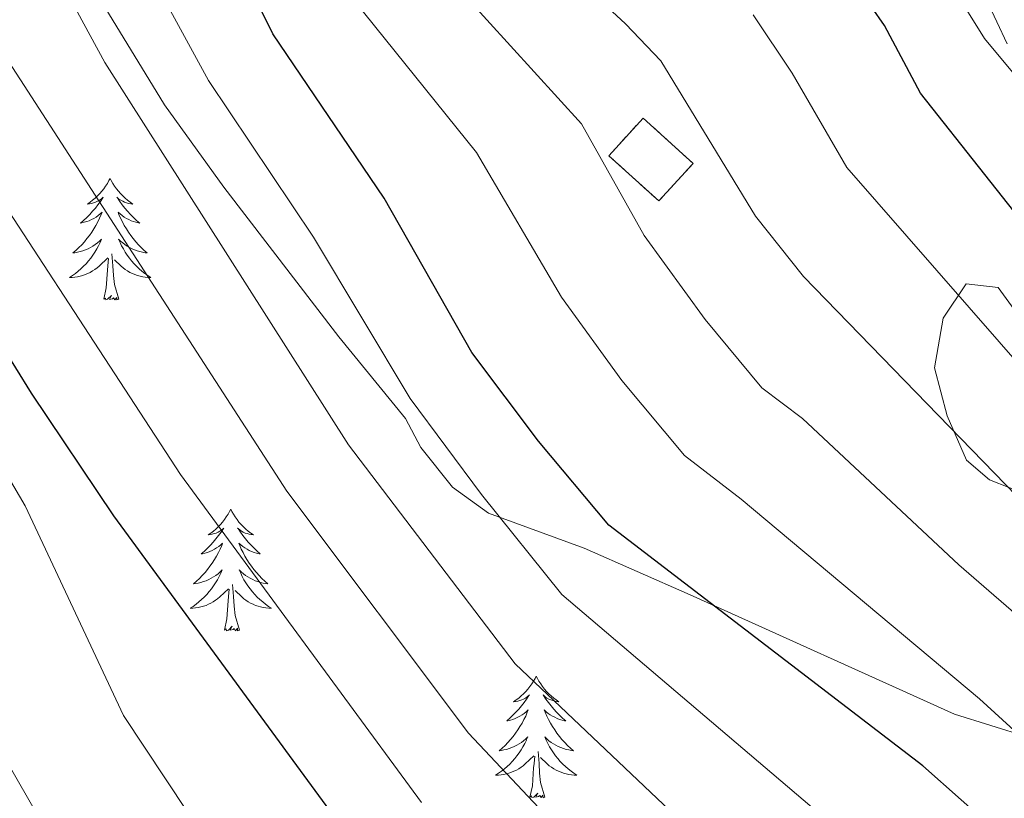
# Model space of a CAD drawing. Units: metres. Extents: x 674609 to 679139, y 4737190 to 4740273.
# Drawn here: x 676060 to 676157, y 4739409 to 4739485 of the extents above; entities that cross this region are included whole.
import ezdxf

# ---------------------------------------------------------------- set-up
doc = ezdxf.new("R2010")
doc.units = ezdxf.units.M
doc.header["$MEASUREMENT"] = 0
doc.linetypes.add('TRAZOSX2', pattern=[1.5, 1, -0.5])
for name, color, linetype, lineweight in [('Level 18', 1, 'TRAZOSX2', 13), ('Level 35', 92, 'Continuous', 0), ('Level 36', 19, 'Continuous', 40), ('Level 4', 36, 'Continuous', 30), ('Level 5', 36, 'Continuous', 0), ('Level 53', 1, 'Continuous', 0)]:
    doc.layers.add(name, color=color, linetype=linetype, lineweight=lineweight)

msp = doc.modelspace()

# ---------------------------------------------------------------- linework, layer by layer
at = {"layer": 'Level 18', "color": 1, "linetype": 'TRAZOSX2', "lineweight": 13}
msp.add_polyline3d([(676122.78, 4739467.33, 1437.44), (676117.88, 4739471.77, 1437.44), (676121.23, 4739475.46, 1437.44), (676126.13, 4739471.02, 1437.44), (676122.78, 4739467.33, 1437.44)], dxfattribs=at)
at = {"layer": 'Level 35', "color": 92, "linetype": 'Continuous', "lineweight": 0, "ltscale": 0.5}
for points in [[(676068.16, 4739486.92, 1462.72), (676074.38, 4739476.76, 1462.72), (676080.19, 4739468.68, 1461.71), (676091.44, 4739454.02, 1459.16)], [(676156.88, 4739482.73, 1421.34), (676154.87, 4739487.06, 1420.31)], [(676159.16, 4739438.44, 1436.5), (676155.17, 4739440.02, 1435.29), (676152.91, 4739441.95, 1434.82), (676151.01, 4739446.28, 1434.54), (676149.76, 4739450.99, 1434.73), (676150.61, 4739455.86, 1433.51), (676152.87, 4739459.21, 1432.48), (676156, 4739458.86, 1430.7), (676158.78, 4739455.03, 1430.51)], [(676091.44, 4739454.02, 1459.16), (676097.98, 4739446.02, 1457.47), (676099.48, 4739443.18, 1456.73), (676102.58, 4739439.29, 1455.64), (676106.1, 4739436.74, 1454.85), (676115.48, 4739433.31, 1454.21), (676125.84, 4739428.74, 1453.17), (676151.73, 4739417.04, 1447.4), (676158.86, 4739414.82, 1446.33)]]:
    msp.add_polyline3d(points, dxfattribs=at)
at = {"layer": 'Level 36', "color": 92, "linetype": 'Continuous', "lineweight": 0}
for points in [[(676069.04, 4739469.55), (676068.93, 4739469.33), (676068.77, 4739469.06), (676068.6, 4739468.79), (676068.42, 4739468.53), (676068.23, 4739468.28), (676068.02, 4739468.05), (676067.8, 4739467.82), (676067.57, 4739467.6), (676067.33, 4739467.4), (676067.08, 4739467.21), (676066.82, 4739467.03), (676067.02, 4739467.06), (676067.22, 4739467.09), (676067.42, 4739467.15), (676067.62, 4739467.22), (676067.8, 4739467.3), (676067.99, 4739467.4), (676068.16, 4739467.51), (676068.36, 4739467.7), (676068.32, 4739467.64), (676068.09, 4739467.29), (676067.85, 4739466.96), (676067.6, 4739466.63), (676067.33, 4739466.32), (676067.05, 4739466.01), (676066.76, 4739465.72), (676066.45, 4739465.43), (676066.14, 4739465.16), (676066.26, 4739465.19), (676066.51, 4739465.24), (676066.75, 4739465.32), (676066.99, 4739465.4), (676067.22, 4739465.51), (676067.44, 4739465.63), (676067.66, 4739465.76), (676067.86, 4739465.9), (676068.06, 4739466.06), (676068.25, 4739466.23), (676068.16, 4739466.01), (676068, 4739465.65), (676067.83, 4739465.29), (676067.65, 4739464.94), (676067.45, 4739464.6), (676067.24, 4739464.27), (676067.01, 4739463.95), (676066.77, 4739463.64), (676066.52, 4739463.34), (676066.26, 4739463.04), (676065.98, 4739462.76), (676065.69, 4739462.49), (676065.4, 4739462.24), (676065.59, 4739462.26), (676065.86, 4739462.31), (676066.12, 4739462.37), (676066.38, 4739462.45), (676066.64, 4739462.54), (676066.88, 4739462.65), (676067.12, 4739462.78), (676067.36, 4739462.91), (676067.58, 4739463.06), (676067.8, 4739463.23), (676068.01, 4739463.4), (676068.2, 4739463.59), (676068.06, 4739463.26)], [(676069.04, 4739469.55), (676069.15, 4739469.33), (676069.3, 4739469.06), (676069.47, 4739468.79), (676069.65, 4739468.53), (676069.85, 4739468.28), (676070.05, 4739468.05), (676070.27, 4739467.82), (676070.5, 4739467.6), (676070.74, 4739467.4), (676070.99, 4739467.21), (676071.25, 4739467.03), (676071.06, 4739467.06), (676070.85, 4739467.09), (676070.65, 4739467.15), (676070.46, 4739467.22), (676070.27, 4739467.3), (676070.09, 4739467.4), (676069.91, 4739467.51), (676069.71, 4739467.7), (676069.75, 4739467.64), (676069.98, 4739467.29), (676070.22, 4739466.96), (676070.48, 4739466.63), (676070.75, 4739466.32), (676071.03, 4739466.01), (676071.32, 4739465.72), (676071.62, 4739465.43), (676071.94, 4739465.16), (676071.81, 4739465.19), (676071.56, 4739465.24), (676071.32, 4739465.32), (676071.09, 4739465.4), (676070.86, 4739465.51), (676070.63, 4739465.63), (676070.42, 4739465.76), (676070.21, 4739465.9), (676070.01, 4739466.06), (676069.83, 4739466.23), (676069.91, 4739466.01), (676070.07, 4739465.65), (676070.24, 4739465.29), (676070.43, 4739464.94), (676070.63, 4739464.6), (676070.84, 4739464.27), (676071.06, 4739463.95), (676071.3, 4739463.64), (676071.56, 4739463.34), (676071.82, 4739463.04), (676072.09, 4739462.76), (676072.38, 4739462.49), (676072.68, 4739462.24), (676072.48, 4739462.26), (676072.22, 4739462.31), (676071.95, 4739462.37), (676071.69, 4739462.45), (676071.44, 4739462.54), (676071.19, 4739462.65), (676070.95, 4739462.78), (676070.72, 4739462.91), (676070.49, 4739463.06), (676070.27, 4739463.23), (676070.07, 4739463.4), (676069.87, 4739463.59), (676070.01, 4739463.26)], [(676068.06, 4739463.258), (676067.9, 4739462.938), (676067.74, 4739462.628), (676067.55, 4739462.318), (676067.36, 4739462.028), (676067.15, 4739461.738), (676066.92, 4739461.458), (676066.69, 4739461.188), (676066.44, 4739460.938), (676066.18, 4739460.688), (676065.92, 4739460.459), (676065.64, 4739460.229), (676065.351, 4739460.019), (676065.061, 4739459.829), (676065.321, 4739459.839), (676065.58, 4739459.869), (676065.85, 4739459.909), (676066.11, 4739459.969), (676066.36, 4739460.039), (676066.61, 4739460.119), (676066.86, 4739460.229), (676067.09, 4739460.339), (676067.32, 4739460.478), (676067.54, 4739460.618), (676067.76, 4739460.778), (676067.96, 4739460.948), (676068.81, 4739461.748)], [(676070.01, 4739463.258), (676070.17, 4739462.938), (676070.339, 4739462.628), (676070.519, 4739462.318), (676070.719, 4739462.028), (676070.929, 4739461.738), (676071.149, 4739461.458), (676071.389, 4739461.188), (676071.629, 4739460.938), (676071.889, 4739460.688), (676072.159, 4739460.458), (676072.439, 4739460.228), (676072.728, 4739460.018), (676073.018, 4739459.828), (676072.748, 4739459.838), (676072.489, 4739459.868), (676072.229, 4739459.908), (676071.969, 4739459.968), (676071.709, 4739460.038), (676071.459, 4739460.118), (676071.219, 4739460.228), (676070.979, 4739460.338), (676070.749, 4739460.478), (676070.529, 4739460.618), (676070.319, 4739460.778), (676070.109, 4739460.948), (676069.46, 4739461.568)], [(676068.42, 4739457.7), (676068.66, 4739458.82), (676068.78, 4739460.56), (676068.82, 4739460.99), (676068.89, 4739461.71)], [(676069.89, 4739457.7), (676069.46, 4739459.14), (676069.37, 4739460.04), (676069.32, 4739460.99), (676069.22, 4739462.16)], [(676069.89, 4739457.7), (676069.71, 4739457.63), (676069.7, 4739457.87), (676069.5, 4739457.65), (676069.38, 4739457.85), (676069.26, 4739457.74), (676068.99, 4739457.69), (676069.19, 4739458.08), (676068.8, 4739457.7), (676068.62, 4739457.65), (676068.58, 4739457.81), (676068.42, 4739457.7)], [(676080.85, 4739437.14), (676080.74, 4739436.92), (676080.59, 4739436.64), (676080.42, 4739436.38), (676080.24, 4739436.12), (676080.04, 4739435.87), (676079.84, 4739435.63), (676079.62, 4739435.41), (676079.39, 4739435.19), (676079.15, 4739434.99), (676078.9, 4739434.8), (676078.64, 4739434.62), (676078.84, 4739434.64), (676079.04, 4739434.68), (676079.24, 4739434.74), (676079.43, 4739434.8), (676079.62, 4739434.89), (676079.8, 4739434.99), (676079.98, 4739435.1), (676080.18, 4739435.29), (676080.14, 4739435.23), (676079.91, 4739434.88), (676079.67, 4739434.54), (676079.41, 4739434.22), (676079.14, 4739433.9), (676078.86, 4739433.6), (676078.57, 4739433.3), (676078.27, 4739433.02), (676077.96, 4739432.75), (676078.08, 4739432.77), (676078.32, 4739432.83), (676078.57, 4739432.9), (676078.8, 4739432.99), (676079.03, 4739433.1), (676079.26, 4739433.21), (676079.47, 4739433.34), (676079.68, 4739433.49), (676079.88, 4739433.65), (676080.06, 4739433.82), (676079.98, 4739433.59), (676079.82, 4739433.23), (676079.65, 4739432.88), (676079.46, 4739432.53), (676079.26, 4739432.19), (676079.05, 4739431.86), (676078.82, 4739431.54), (676078.59, 4739431.23), (676078.34, 4739430.92), (676078.07, 4739430.63), (676077.8, 4739430.35), (676077.51, 4739430.08), (676077.21, 4739429.82), (676077.41, 4739429.85), (676077.68, 4739429.9), (676077.94, 4739429.96), (676078.2, 4739430.04), (676078.45, 4739430.13), (676078.7, 4739430.24), (676078.94, 4739430.36), (676079.18, 4739430.5), (676079.4, 4739430.65), (676079.62, 4739430.81), (676079.82, 4739430.99), (676080.02, 4739431.18), (676079.88, 4739430.85)], [(676080.85, 4739437.14), (676080.96, 4739436.92), (676081.12, 4739436.64), (676081.29, 4739436.38), (676081.47, 4739436.12), (676081.66, 4739435.87), (676081.87, 4739435.63), (676082.09, 4739435.41), (676082.32, 4739435.19), (676082.56, 4739434.99), (676082.81, 4739434.8), (676083.07, 4739434.62), (676082.87, 4739434.64), (676082.67, 4739434.68), (676082.47, 4739434.74), (676082.27, 4739434.8), (676082.08, 4739434.89), (676081.9, 4739434.99), (676081.73, 4739435.1), (676081.52, 4739435.29), (676081.57, 4739435.23), (676081.8, 4739434.88), (676082.04, 4739434.54), (676082.3, 4739434.22), (676082.56, 4739433.9), (676082.84, 4739433.6), (676083.14, 4739433.3), (676083.44, 4739433.02), (676083.75, 4739432.75), (676083.63, 4739432.77), (676083.38, 4739432.83), (676083.14, 4739432.9), (676082.9, 4739432.99), (676082.67, 4739433.1), (676082.45, 4739433.21), (676082.23, 4739433.34), (676082.03, 4739433.49), (676081.83, 4739433.65), (676081.64, 4739433.82), (676081.73, 4739433.59), (676081.89, 4739433.23), (676082.06, 4739432.88), (676082.24, 4739432.53), (676082.44, 4739432.19), (676082.65, 4739431.86), (676082.88, 4739431.54), (676083.12, 4739431.23), (676083.37, 4739430.92), (676083.64, 4739430.63), (676083.91, 4739430.35), (676084.2, 4739430.08), (676084.49, 4739429.82), (676084.3, 4739429.85), (676084.03, 4739429.9), (676083.77, 4739429.96), (676083.51, 4739430.04), (676083.25, 4739430.13), (676083.01, 4739430.24), (676082.76, 4739430.36), (676082.53, 4739430.5), (676082.31, 4739430.65), (676082.09, 4739430.81), (676081.88, 4739430.99), (676081.69, 4739431.18), (676081.83, 4739430.85)], [(676079.883, 4739430.852), (676079.723, 4739430.532), (676079.553, 4739430.222), (676079.373, 4739429.912), (676079.173, 4739429.612), (676078.963, 4739429.333), (676078.743, 4739429.053), (676078.503, 4739428.783), (676078.263, 4739428.523), (676078.003, 4739428.283), (676077.733, 4739428.043), (676077.453, 4739427.823), (676077.163, 4739427.613), (676076.873, 4739427.423), (676077.143, 4739427.433), (676077.403, 4739427.463), (676077.663, 4739427.503), (676077.923, 4739427.553), (676078.183, 4739427.623), (676078.433, 4739427.713), (676078.673, 4739427.823), (676078.913, 4739427.933), (676079.143, 4739428.063), (676079.363, 4739428.213), (676079.573, 4739428.363), (676079.783, 4739428.543), (676080.623, 4739429.332)], [(676081.832, 4739430.852), (676081.982, 4739430.532), (676082.152, 4739430.222), (676082.342, 4739429.912), (676082.532, 4739429.612), (676082.742, 4739429.332), (676082.972, 4739429.052), (676083.202, 4739428.782), (676083.452, 4739428.522), (676083.712, 4739428.282), (676083.982, 4739428.042), (676084.251, 4739427.823), (676084.541, 4739427.613), (676084.831, 4739427.423), (676084.571, 4739427.433), (676084.301, 4739427.463), (676084.041, 4739427.503), (676083.781, 4739427.553), (676083.532, 4739427.623), (676083.282, 4739427.713), (676083.042, 4739427.823), (676082.802, 4739427.933), (676082.572, 4739428.063), (676082.342, 4739428.213), (676082.132, 4739428.363), (676081.932, 4739428.543), (676081.272, 4739429.162)], [(676081.7, 4739425.28), (676081.28, 4739426.72), (676081.18, 4739427.63), (676081.14, 4739428.58), (676081.04, 4739429.74)], [(676080.23, 4739425.28), (676080.48, 4739426.4), (676080.59, 4739428.14), (676080.64, 4739428.58), (676080.7, 4739429.3)], [(676081.7, 4739425.28), (676081.53, 4739425.22), (676081.51, 4739425.46), (676081.32, 4739425.23), (676081.2, 4739425.44), (676081.08, 4739425.33), (676080.81, 4739425.28), (676081, 4739425.67), (676080.62, 4739425.29), (676080.43, 4739425.23), (676080.39, 4739425.4), (676080.23, 4739425.28)], [(676110.77, 4739420.78), (676110.66, 4739420.56), (676110.51, 4739420.28), (676110.34, 4739420.02), (676110.16, 4739419.76), (676109.96, 4739419.51), (676109.76, 4739419.27), (676109.54, 4739419.05), (676109.31, 4739418.83), (676109.07, 4739418.63), (676108.82, 4739418.44), (676108.56, 4739418.26), (676108.76, 4739418.28), (676108.96, 4739418.32), (676109.16, 4739418.38), (676109.35, 4739418.44), (676109.54, 4739418.53), (676109.72, 4739418.63), (676109.9, 4739418.74), (676110.1, 4739418.93), (676110.06, 4739418.87), (676109.83, 4739418.52), (676109.59, 4739418.18), (676109.33, 4739417.86), (676109.06, 4739417.54), (676108.78, 4739417.24), (676108.49, 4739416.94), (676108.19, 4739416.66), (676107.88, 4739416.39), (676108, 4739416.41), (676108.25, 4739416.47), (676108.49, 4739416.54), (676108.72, 4739416.63), (676108.96, 4739416.74), (676109.18, 4739416.85), (676109.39, 4739416.98), (676109.6, 4739417.13), (676109.8, 4739417.29), (676109.98, 4739417.46), (676109.9, 4739417.23), (676109.74, 4739416.87), (676109.57, 4739416.52), (676109.38, 4739416.17), (676109.18, 4739415.83), (676108.97, 4739415.5), (676108.75, 4739415.18), (676108.51, 4739414.87), (676108.26, 4739414.56), (676107.99, 4739414.27), (676107.72, 4739413.99), (676107.43, 4739413.72), (676107.13, 4739413.46), (676107.33, 4739413.49), (676107.6, 4739413.54), (676107.86, 4739413.6), (676108.12, 4739413.68), (676108.37, 4739413.77), (676108.62, 4739413.88), (676108.86, 4739414), (676109.1, 4739414.14), (676109.32, 4739414.29), (676109.54, 4739414.45), (676109.74, 4739414.63), (676109.94, 4739414.82), (676109.8, 4739414.49)], [(676110.77, 4739420.78), (676110.88, 4739420.56), (676111.04, 4739420.28), (676111.21, 4739420.02), (676111.39, 4739419.76), (676111.58, 4739419.51), (676111.79, 4739419.27), (676112.01, 4739419.05), (676112.24, 4739418.83), (676112.48, 4739418.63), (676112.73, 4739418.44), (676112.99, 4739418.26), (676112.79, 4739418.28), (676112.59, 4739418.32), (676112.39, 4739418.38), (676112.2, 4739418.44), (676112.01, 4739418.53), (676111.82, 4739418.63), (676111.65, 4739418.74), (676111.45, 4739418.93), (676111.49, 4739418.87), (676111.72, 4739418.52), (676111.96, 4739418.18), (676112.22, 4739417.86), (676112.48, 4739417.54), (676112.76, 4739417.24), (676113.06, 4739416.94), (676113.36, 4739416.66), (676113.67, 4739416.39), (676113.55, 4739416.41), (676113.3, 4739416.47), (676113.06, 4739416.54), (676112.82, 4739416.63), (676112.59, 4739416.74), (676112.37, 4739416.85), (676112.15, 4739416.98), (676111.95, 4739417.13), (676111.75, 4739417.29), (676111.56, 4739417.46), (676111.65, 4739417.23), (676111.81, 4739416.87), (676111.98, 4739416.52), (676112.16, 4739416.17), (676112.36, 4739415.83), (676112.58, 4739415.5), (676112.8, 4739415.18), (676113.04, 4739414.87), (676113.29, 4739414.56), (676113.56, 4739414.27), (676113.83, 4739413.99), (676114.12, 4739413.72), (676114.42, 4739413.46), (676114.22, 4739413.49), (676113.95, 4739413.54), (676113.69, 4739413.6), (676113.43, 4739413.68), (676113.18, 4739413.77), (676112.93, 4739413.88), (676112.69, 4739414), (676112.45, 4739414.14), (676112.23, 4739414.29), (676112.01, 4739414.45), (676111.8, 4739414.63), (676111.61, 4739414.82), (676111.75, 4739414.49)], [(676109.803, 4739414.493), (676109.643, 4739414.173), (676109.473, 4739413.863), (676109.293, 4739413.554), (676109.093, 4739413.254), (676108.883, 4739412.974), (676108.663, 4739412.694), (676108.423, 4739412.424), (676108.183, 4739412.164), (676107.923, 4739411.924), (676107.653, 4739411.684), (676107.373, 4739411.464), (676107.083, 4739411.254), (676106.793, 4739411.064), (676107.063, 4739411.074), (676107.323, 4739411.104), (676107.583, 4739411.144), (676107.843, 4739411.194), (676108.103, 4739411.264), (676108.353, 4739411.354), (676108.593, 4739411.464), (676108.833, 4739411.574), (676109.063, 4739411.704), (676109.283, 4739411.854), (676109.503, 4739412.004), (676109.703, 4739412.184), (676110.552, 4739412.974)], [(676111.752, 4739414.493), (676111.912, 4739414.173), (676112.082, 4739413.863), (676112.262, 4739413.553), (676112.462, 4739413.253), (676112.662, 4739412.973), (676112.892, 4739412.693), (676113.122, 4739412.424), (676113.372, 4739412.164), (676113.631, 4739411.924), (676113.901, 4739411.684), (676114.181, 4739411.464), (676114.461, 4739411.254), (676114.751, 4739411.064), (676114.491, 4739411.074), (676114.231, 4739411.104), (676113.961, 4739411.144), (676113.701, 4739411.194), (676113.451, 4739411.264), (676113.201, 4739411.354), (676112.962, 4739411.464), (676112.722, 4739411.574), (676112.492, 4739411.704), (676112.272, 4739411.854), (676112.052, 4739412.004), (676111.852, 4739412.184), (676111.192, 4739412.804)], [(676111.62, 4739408.92), (676111.2, 4739410.36), (676111.1, 4739411.27), (676111.06, 4739412.22), (676110.96, 4739413.38)], [(676110.16, 4739408.92), (676110.4, 4739410.04), (676110.51, 4739411.78), (676110.56, 4739412.22), (676110.62, 4739412.94)], [(676111.62, 4739408.92), (676111.45, 4739408.86), (676111.43, 4739409.1), (676111.24, 4739408.87), (676111.12, 4739409.08), (676111, 4739408.97), (676110.73, 4739408.92), (676110.93, 4739409.31), (676110.54, 4739408.93), (676110.35, 4739408.87), (676110.31, 4739409.04), (676110.16, 4739408.92)]]:
    msp.add_lwpolyline(points, dxfattribs=at)
at = {"layer": 'Level 4', "color": 36, "linetype": 'Continuous', "lineweight": 30}
for points in [[(676158.7, 4739285.61, 1450.01), (676163.77, 4739295.33, 1450.01), (676167.67, 4739304.54, 1450.01), (676178.36, 4739333.06, 1450.01), (676181.73, 4739337.69, 1450.01), (676185.88, 4739345.22, 1450.01), (676187.11, 4739350.09, 1450.01), (676187.28, 4739352.08, 1450.01), (676187.06, 4739357.07, 1450.01), (676185.41, 4739363.37, 1450.01), (676183.67, 4739368.04, 1450.01), (676180.68, 4739374.21, 1450.01), (676175.62, 4739381.83, 1450.01), (676160.46, 4739400.54, 1450.01), (676156.14, 4739405.34, 1450.01), (676148.64, 4739411.98, 1450.01), (676117.88, 4739435.58, 1450.01), (676111, 4739443.79, 1450.01), (676104.48, 4739452.5, 1450.01), (676095.88, 4739467.6, 1450.01), (676084.96, 4739483.7, 1450.01), (676076.62, 4739500.58, 1450.01)], [(676197.793, 4739285.118, 1425.01), (676203.643, 4739296.007, 1425.01), (676208.992, 4739304.465, 1425.01), (676213.732, 4739310.744, 1425.01), (676227.84, 4739327.491, 1425.01), (676234.759, 4739334.24, 1425.01), (676237.798, 4739338.199, 1425.01), (676239.728, 4739343.038, 1425.01), (676240.789, 4739348.157, 1425.01), (676240.85, 4739355.946, 1425.01), (676240.17, 4739360.896, 1425.01), (676239.081, 4739365.265, 1425.01), (676237.392, 4739370.974, 1425.01), (676231.276, 4739384.302, 1425.01), (676225.129, 4739394.491, 1425.01), (676217.762, 4739403.81, 1425.01), (676213.943, 4739407.99, 1425.01), (676190.943, 4739431.147, 1425.01), (676172.7, 4739448.256, 1425.01), (676167.292, 4739453.975, 1425.01), (676148.4, 4739477.882, 1425.01), (676144.892, 4739484.512, 1425.01), (676141.053, 4739490.051, 1425.01)], [(676053.374, 4739300.063, 1475.01), (676068.43, 4739296.932, 1475.01), (676073.828, 4739296.582, 1475.01), (676083.816, 4739296.682, 1475.01), (676092.193, 4739297.531, 1475.01), (676097.072, 4739298.651, 1475.01), (676104.8, 4739301.41, 1475.01), (676109.219, 4739303.73, 1475.01), (676113.919, 4739307.019, 1475.01), (676118.548, 4739311.388, 1475.01), (676121.937, 4739315.417, 1475.01), (676124.777, 4739319.527, 1475.01), (676127.187, 4739324.276, 1475.01), (676128.667, 4739329.205, 1475.01), (676129.148, 4739334.954, 1475.01), (676128.829, 4739340.833, 1475.01), (676127.939, 4739346.363, 1475.01), (676126.82, 4739351.242, 1475.01), (676125.041, 4739356.211, 1475.01), (676120.564, 4739365.17, 1475.01), (676112.677, 4739377.399, 1475.01), (676069.407, 4739436.472, 1475.01), (676061.35, 4739448.51, 1475.01), (676053.634, 4739460.919, 1475.01)]]:
    msp.add_polyline3d(points, dxfattribs=at)
at = {"layer": 'Level 5', "color": 36, "linetype": 'Continuous', "lineweight": 0}
for points in [[(676127.122, 4739283.172, 1460.01), (676136.46, 4739288.661, 1460.01), (676143.619, 4739297.689, 1460.01), (676147.699, 4739305.388, 1460.01), (676150.289, 4739312.696, 1460.01), (676152.329, 4739317.896, 1460.01), (676159.38, 4739339.582, 1460.01), (676162.13, 4739344.981, 1460.01), (676163.54, 4739351.54, 1460.01), (676162.501, 4739357.869, 1460.01), (676160.013, 4739364.408, 1460.01), (676157.494, 4739369.618, 1460.01), (676153.476, 4739373.917, 1460.01), (676151.607, 4739376.237, 1460.01), (676144.5, 4739386.386, 1460.01), (676137.543, 4739394.725, 1460.01), (676134.254, 4739398.155, 1460.01), (676128.306, 4739403.414, 1460.01), (676108.714, 4739421.992, 1460.01), (676092.401, 4739443.43, 1460.01), (676068.522, 4739480.905, 1460.01), (676044.424, 4739525.26, 1460.01)], [(676105.97, 4739497.27, 1435.01), (676119.53, 4739484.7, 1435.01), (676122.98, 4739481.07, 1435.01), (676132.24, 4739465.84, 1435.01), (676136.94, 4739459.92, 1435.01), (676157.85, 4739438.41, 1435.01), (676178.54, 4739419.28, 1435.01), (676198.61, 4739397.53, 1435.01), (676207.35, 4739386.38, 1435.01), (676209.98, 4739382.28, 1435.01), (676213.41, 4739375.27, 1435.01), (676216.78, 4739366.77, 1435.01), (676218.27, 4739361.98, 1435.01), (676219.42, 4739354.4, 1435.01), (676219.45, 4739350.85, 1435.01), (676218.68, 4739345.86, 1435.01), (676217.72, 4739342.96, 1435.01), (676215.2, 4739338.63, 1435.01), (676208.39, 4739331.41, 1435.01), (676205.7, 4739327.93, 1435.01), (676202.86, 4739323.81, 1435.01), (676194.57, 4739310.11, 1435.01), (676189.95, 4739301.29, 1435.01), (676171.28, 4739262.92, 1435.01)], [(676098.44, 4739447.97, 1455.01), (676088.97, 4739463.78, 1455.01), (676078.69, 4739479.15, 1455.01), (676070.46, 4739494.25, 1455.01)], [(676195.05, 4739326.18, 1440.01), (676196.9, 4739328.86, 1440.01), (676201.38, 4739334.9, 1440.01), (676204.62, 4739339.71, 1440.01), (676207.13, 4739342.82, 1440.01), (676208.9, 4739349.09, 1440.01), (676209.04, 4739353.65, 1440.01), (676208.58, 4739360.65, 1440.01), (676207.2, 4739365.83, 1440.01), (676202.3, 4739375.24, 1440.01), (676200.45, 4739379, 1440.01), (676195.63, 4739386.46, 1440.01), (676190.95, 4739392.3, 1440.01), (676171.42, 4739414.29, 1440.01), (676159.72, 4739425.12, 1440.01), (676152.16, 4739431.67, 1440.01), (676136.86, 4739446.01, 1440.01), (676132.86, 4739449.03, 1440.01), (676127.31, 4739455.71, 1440.01), (676121.35, 4739463.96, 1440.01), (676115.22, 4739474.9, 1440.01), (676098.97, 4739492.75, 1440.01)], [(676188.15, 4739236.15, 1420.01), (676194.58, 4739255.15, 1420.01), (676207.08, 4739281.49, 1420.01), (676213.76, 4739292.53, 1420.01), (676216.73, 4739296.55, 1420.01), (676228.84, 4739310.94, 1420.01), (676255.04, 4739340.21, 1420.01), (676260.04, 4739349.14, 1420.01), (676261.29, 4739354.21, 1420.01), (676260.96, 4739359.2, 1420.01), (676259.44, 4739363.66, 1420.01), (676256.23, 4739367.5, 1420.01), (676250.58, 4739376.86, 1420.01), (676241.33, 4739388.92, 1420.01), (676238.04, 4739392.67, 1420.01), (676231.59, 4739398.54, 1420.01), (676226.7, 4739406.64, 1420.01), (676223.79, 4739410.7, 1420.01), (676217.38, 4739417.75, 1420.01), (676197.87, 4739437.31, 1420.01), (676178.84, 4739455.03, 1420.01), (676173.77, 4739460.28, 1420.01), (676154.66, 4739483.26, 1420.01), (676150.5, 4739489.99, 1420.01)], [(676186.83, 4739382.46, 1445.01), (676183.81, 4739386.44, 1445.01), (676164.3, 4739409.31, 1445.01), (676154.18, 4739418.55, 1445.01), (676130.84, 4739438.13, 1445.01), (676125.28, 4739442.4, 1445.01), (676119.15, 4739449.75, 1445.01), (676113.24, 4739457.92, 1445.01), (676104.91, 4739472.09, 1445.01), (676091.96, 4739488.22, 1445.01)], [(676132.02, 4739485.56, 1430.01), (676135.82, 4739479.84, 1430.01), (676141.19, 4739470.62, 1430.01), (676161.97, 4739446.8, 1430.01), (676189.15, 4739420.69, 1430.01), (676207.17, 4739401.76, 1430.01), (676216.76, 4739389.71, 1430.01), (676219.42, 4739385.48, 1430.01), (676223.35, 4739377.68, 1430.01), (676227.11, 4739368.39, 1430.01), (676229.5, 4739360.12, 1430.01), (676230.2, 4739354.42, 1430.01), (676230.14, 4739349.43, 1430.01), (676229.2, 4739344.45, 1430.01), (676227.75, 4739340.61, 1430.01), (676224.98, 4739336.43, 1430.01), (676219.45, 4739331.03, 1430.01), (676212.93, 4739323.17, 1430.01), (676208.68, 4739317.41, 1430.01), (676199.18, 4739303.04, 1430.01), (676191.37, 4739288.08, 1430.01), (676179.24, 4739262.73, 1430.01)], [(676112.83, 4739286.64, 1465.01), (676118.49, 4739288.44, 1465.01), (676123.09, 4739291.3, 1465.01), (676127.05, 4739294.03, 1465.01), (676132.213, 4739298.889, 1465.01), (676134.492, 4739301.399, 1465.01), (676138.602, 4739307.358, 1465.01), (676140.062, 4739309.307, 1465.01), (676143.801, 4739316.046, 1465.01), (676145.602, 4739321.125, 1465.01), (676146.722, 4739327.324, 1465.01), (676146.952, 4739330.334, 1465.01), (676147.423, 4739338.493, 1465.01), (676148.084, 4739343.602, 1465.01), (676149.364, 4739353.221, 1465.01), (676148.695, 4739358.53, 1465.01), (676147.076, 4739363.769, 1465.01), (676142.139, 4739371.018, 1465.01), (676136.521, 4739379.317, 1465.01), (676127.055, 4739391.226, 1465.01), (676122.117, 4739396.076, 1465.01), (676104.124, 4739415.193, 1465.01), (676086.352, 4739438.901, 1465.01), (676058.765, 4739481.516, 1465.01)], [(676099.545, 4739408.395, 1470.01), (676075.925, 4739440.541, 1470.01), (676051.596, 4739477.837, 1470.01)], [(676051.66, 4739314.99, 1480.01), (676062.53, 4739312.12, 1480.01), (676069.26, 4739311.5, 1480.01), (676090.95, 4739311.1, 1480.01), (676098.31, 4739311.75, 1480.01), (676103.98, 4739313.02, 1480.01), (676108.38, 4739315.35, 1480.01), (676112.64, 4739319.8, 1480.01), (676114.94, 4739325.25, 1480.01), (676116.13, 4739331.94, 1480.01), (676115.74, 4739338.22, 1480.01), (676114.87, 4739343.16, 1480.01), (676113.53, 4739347.97, 1480.01), (676110.38, 4739355.23, 1480.01), (676104.66, 4739366.55, 1480.01), (676100.67, 4739373.41, 1480.01), (676087.606, 4739392.268, 1480.01), (676078.63, 4739404.416, 1480.01), (676070.354, 4739416.905, 1480.01), (676060.729, 4739437.452, 1480.01), (676054.242, 4739448.451, 1480.01)], [(676148.217, 4739287.05, 1455.01), (676151.336, 4739292.219, 1455.01), (676153.566, 4739296.999, 1455.01), (676159.546, 4739308.437, 1455.01), (676162.676, 4739316.955, 1455.01), (676168.047, 4739336.692, 1455.01), (676170.427, 4739340.981, 1455.01), (676173.417, 4739345.081, 1455.01), (676174.057, 4739346.421, 1455.01), (676175.177, 4739351.32, 1455.01), (676174.718, 4739356.849, 1455.01), (676173.689, 4739360.938, 1455.01), (676171.97, 4739365.678, 1455.01), (676169.811, 4739370.157, 1455.01), (676166.882, 4739374.837, 1455.01), (676152.478, 4739393.465, 1455.01), (676145.022, 4739401.764, 1455.01), (676113.294, 4739428.781, 1455.01), (676105.417, 4739438.58, 1455.01), (676098.44, 4739447.969, 1455.01)], [(676054.4, 4739329.76, 1485.01), (676068.89, 4739324.86, 1485.01), (676075.67, 4739323.32, 1485.01), (676085.12, 4739323.34, 1485.01), (676088.47, 4739323.65, 1485.01), (676093.29, 4739324.84, 1485.01), (676096.61, 4739326.48, 1485.01), (676100.12, 4739330.04, 1485.01), (676101.16, 4739332.1, 1485.01), (676102.9, 4739337.11, 1485.01), (676100.69, 4739347.42, 1485.01), (676096.89, 4739356.21, 1485.01), (676093.19, 4739363.13, 1485.01), (676090.52, 4739367.57, 1485.01), (676061.86, 4739407.3, 1485.01), (676059.17, 4739412.03, 1485.01)]]:
    msp.add_polyline3d(points, dxfattribs=at)
at = {"layer": 'Level 53', "color": 1, "linetype": 'Continuous', "lineweight": 0}
msp.add_polyline3d([(676122.78, 4739467.33, 1437.44), (676117.88, 4739471.77, 1437.44), (676121.23, 4739475.46, 1437.44), (676126.13, 4739471.02, 1437.44), (676122.78, 4739467.33, 1437.44)], close=True, dxfattribs=at)

doc.saveas('drawing.dxf')
